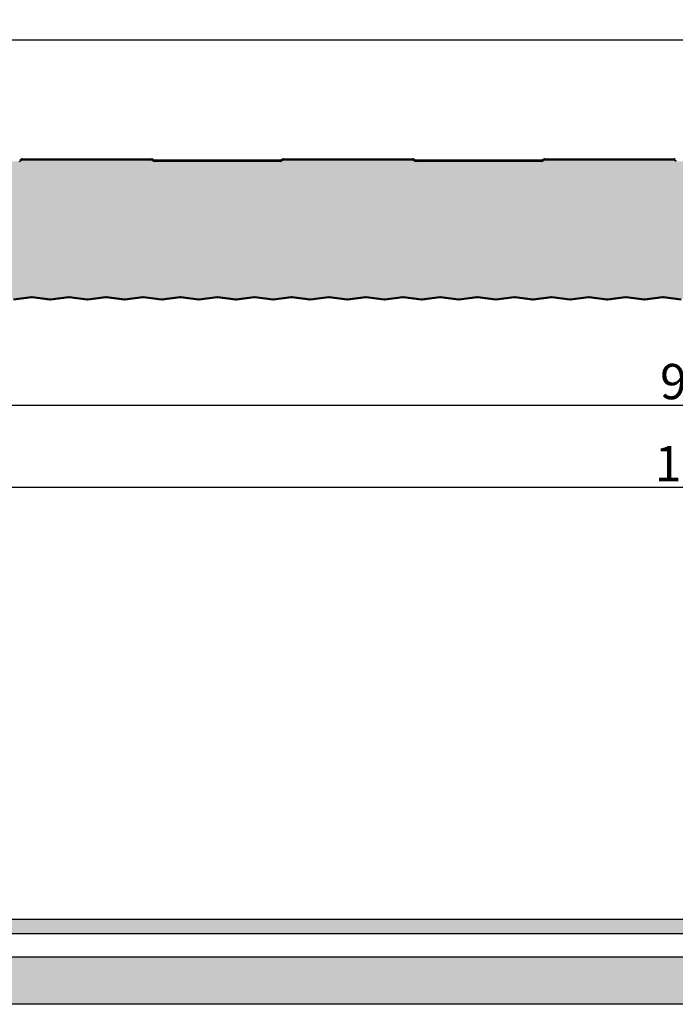
# Model space of a CAD drawing. Units: millimetres. Extents: x -1169 to 6999, y 1872 to 4848.
# Drawn here: x 3330 to 3609, y 1872 to 2291 of the extents above; entities that cross this region are included whole.
import ezdxf

# ---------------------------------------------------------------- set-up
doc = ezdxf.new("R2010")
doc.units = ezdxf.units.MM
doc.header["$LTSCALE"] = 2.5
doc.layers.add('AM_0', color=4, linetype='Continuous', lineweight=25)
doc.layers.add('AM_5', color=7, linetype='Continuous', lineweight=50)
doc.layers.add('LOCKUP', color=7, linetype='Continuous')
doc.layers.add('MASTERPANEL', color=250, linetype='Continuous')
doc.styles.add('ROMANS', font='ROMANS')
doc.styles.get("Standard").update_dxf_attribs({"font": 'romans.shx'})
doc.dimstyles.new('STANDARD$0', dxfattribs={"dimscale": 2.5, "dimtxt": 2, "dimasz": 3, "dimexe": 0.5, "dimexo": 0, "dimgap": 1, "dimtad": 1, "dimdsep": 46, "dimtxsty": 'ROMANS', "dimcen": 0, "dimadec": 0, "dimazin": 2, "dimtfac": 1, "dimtmove": 0, "dimatfit": 3, "dimfxl": 1, "dimtolj": 1, "dimarcsym": 0})

# ---------------------------------------------------------------- blocks, each defined once
blk = doc.blocks.new('*U198')
at = {"lineweight": 25, "true_color": 0x939598}
h = blk.add_hatch(color=252, dxfattribs=at)
h.dxf.hatch_style = 1
h.paths.add_polyline_path([(2997.480992842092, 2477.155653782923), (2997.480992842092, 1902.029365029425), (4211.937291094457, 1902.029365029425), (4211.937291094457, 2477.155653782923)])
h.paths.add_polyline_path([(4205.937291094457, 2471.155653782923), (4205.937291094457, 1908.029365029425), (3003.480992842092, 1908.029365029425), (3003.480992842092, 2471.155653782923)], flags=16)
at = {"layer": 'AM_0', "lineweight": 25, "true_color": 0xfeeab9}
h = blk.add_hatch(color=254, dxfattribs=at)
h.dxf.hatch_style = 1
edge = h.paths.add_edge_path()
edge.add_arc((3548.815533887056, 2172.696195505143), 0.7500000004227773, 262.80114189506, 277.4709028328023)
edge.add_line((3548.913050896131, 2171.952562239632), (3556.712359290376, 2172.956506714468))
edge.add_line((3556.712359290376, 2172.956506714468), (3564.515198894952, 2171.952107694316))
edge.add_arc((3564.609184687202, 2172.696195505578), 0.7500000000091002, 262.8010882557912, 277.4709020998278)
edge.add_line((3564.70670168671, 2171.952562239229), (3572.506010084026, 2172.956506714461))
edge.add_line((3572.506010084026, 2172.956506714461), (3580.308848639368, 2171.952107829368))
edge.add_arc((3580.402835490653, 2172.696195506198), 0.7499999993494587, 262.8010067022955, 277.4709015919426)
edge.add_line((3580.500352483483, 2171.952562239639), (3588.299660877678, 2172.956506714468))
edge.add_line((3588.299660877678, 2172.956506714468), (3596.102500482255, 2171.952107694316))
edge.add_arc((3596.196486274504, 2172.696195505576), 0.7500000000072385, 262.8010882558083, 277.4709020998113)
edge.add_line((3596.294003274012, 2171.952562239229), (3604.093311671328, 2172.956506714461))
edge.add_line((3604.093311671328, 2172.956506714461), (3611.896151192227, 2171.952107705079))
edge.add_arc((3611.99013706891, 2172.696195505608), 0.7499999999405821, 262.8010817536431, 277.4709022793791)
edge.add_line((3612.08765407074, 2171.952562239632), (3619.88696246498, 2172.956506714469))
edge.add_line((3619.88696246498, 2172.956506714469), (3627.689802069555, 2171.952107694316))
edge.add_arc((3627.783787861805, 2172.69619550558), 0.7500000000112991, 262.8010882558475, 277.4709020957762)
edge.add_line((3627.881304861261, 2171.952562239222), (3635.68061325863, 2172.956506714461))
edge.add_line((3635.68061325863, 2172.956506714461), (3643.483453585754, 2171.952107601301))
edge.add_arc((3643.577438648656, 2172.69619550512), 0.7500000004389991, 262.8011444207574, 277.4709028601444)
edge.add_line((3643.674955658087, 2171.952562239639), (3651.47426405228, 2172.956506714468))
edge.add_line((3651.47426405228, 2172.956506714468), (3659.277103656856, 2171.952107694316))
edge.add_arc((3659.371089449105, 2172.69619550558), 0.7500000000111281, 262.8010882559509, 277.4709020963019)
edge.add_line((3659.468606448567, 2171.952562239223), (3667.26791484593, 2172.956506714461))
edge.add_line((3667.26791484593, 2172.956506714461), (3675.07075667412, 2171.95210740808))
edge.add_arc((3675.164740221879, 2172.696195504204), 0.7500000013623216, 262.8012610976969, 277.4709039320848)
edge.add_line((3675.262257245343, 2171.952562239632), (3683.061565639583, 2172.956506714469))
edge.add_line((3683.061565639583, 2172.956506714469), (3690.864405244158, 2171.952107694316))
edge.add_arc((3690.958391036408, 2172.69619550558), 0.7500000000112991, 262.8010882558475, 277.4709020957762)
edge.add_line((3691.055908035863, 2171.952562239222), (3698.855216433232, 2172.956506714461))
edge.add_line((3698.855216433232, 2172.956506714461), (3706.65806027888, 2171.952107148388))
edge.add_arc((3706.752041790238, 2172.696195502971), 0.7500000026015116, 262.8014179152244, 277.4709053825944)
edge.add_line((3706.84955883269, 2171.952562239639), (3714.648867226882, 2172.956506714468))
edge.add_line((3714.648867226882, 2172.956506714468), (3722.451706831459, 2171.952107694316))
edge.add_arc((3722.545692623708, 2172.696195505579), 0.7500000000097745, 262.8010882559378, 277.470902096281)
edge.add_line((3722.643209623169, 2171.952562239223), (3730.442518020533, 2172.956506714461))
edge.add_line((3730.442518020533, 2172.956506714461), (3738.245359387192, 2171.952107467489))
edge.add_arc((3738.339343400809, 2172.696195504481), 0.7500000010737019, 262.8012252232411, 277.4709036015577)
edge.add_line((3738.436860419946, 2171.952562239633), (3746.236168814185, 2172.956506714469))
edge.add_line((3746.236168814185, 2172.956506714469), (3754.039008418759, 2171.952107694316))
edge.add_arc((3754.132994211009, 2172.696195505582), 0.7500000000131036, 262.8010882558649, 277.4709020957926)
edge.add_line((3754.230511210465, 2171.952562239222), (3762.029819607835, 2172.956506714461))
edge.add_line((3762.029819607835, 2172.956506714461), (3769.83266090931, 2171.95210747588))
edge.add_arc((3769.926644988723, 2172.69619550452), 0.7500000010322319, 262.8012201564581, 277.4709035581415)
edge.add_line((3770.024162007291, 2171.952562239639), (3777.823470401484, 2172.956506714468))
edge.add_line((3777.823470401484, 2172.956506714468), (3785.626310006061, 2171.952107694316))
edge.add_arc((3785.720295798309, 2172.696195505577), 0.7500000000083071, 262.8010882559937, 277.4709020962256)
edge.add_line((3785.81781279777, 2171.952562239223), (3793.617121195135, 2172.956506714461))
edge.add_line((3793.617121195135, 2172.956506714461), (3801.419960389228, 2171.952107747147))
edge.add_arc((3801.513946595779, 2172.696195505814), 0.7499999997464403, 262.8010563515655, 277.4709020454521)
edge.add_line((3801.611463594547, 2171.952562239633), (3809.410771988785, 2172.956506714469))
edge.add_line((3809.410771988785, 2172.956506714469), (3817.213611593366, 2171.952107694315))
edge.add_arc((3817.307597385611, 2172.696195505578), 0.7500000000097699, 262.8010882562179, 277.4709020962466)
edge.add_line((3817.405114385072, 2171.952562239223), (3825.204422782437, 2172.956506714461))
edge.add_line((3825.204422782437, 2172.956506714461), (3833.007259919244, 2171.952108011965))
edge.add_arc((3833.101248202344, 2172.696195507059), 0.7499999984767616, 262.800896442179, 277.470900579375)
edge.add_line((3833.198765181919, 2171.952562239642), (3840.998073576086, 2172.956506714469))
edge.add_line((3840.998073576086, 2172.956506714469), (3848.800913180669, 2171.952107694315))
edge.add_arc((3848.894898972913, 2172.696195505573), 0.750000000004185, 262.8010882562691, 277.4709020996663)
edge.add_line((3848.992415972418, 2171.952562239228), (3856.791724369738, 2172.956506714461))
edge.add_line((3856.791724369738, 2172.956506714461), (3864.594557982606, 2171.952108465575))
edge.add_arc((3864.688549822588, 2172.696195509212), 0.7499999963274794, 262.800622536397, 277.4708980572852)
edge.add_line((3864.786066769149, 2171.952562239633), (3872.585375163388, 2172.956506714469))
edge.add_line((3872.585375163388, 2172.956506714469), (3880.388214767968, 2171.952107694315))
edge.add_arc((3880.482200560211, 2172.696195505578), 0.7500000000090907, 262.8010882563514, 277.4709020961477)
edge.add_line((3880.579717559671, 2171.952562239223), (3888.37902595704, 2172.956506714461))
edge.add_line((3888.37902595704, 2172.956506714461), (3896.181864594649, 2171.952107818779))
edge.add_arc((3896.275851362896, 2172.696195506147), 0.7499999993992096, 262.8010130967991, 277.4709016526559)
edge.add_line((3896.373368356521, 2171.952562239642), (3904.172676750689, 2172.956506714469))
edge.add_line((3904.172676750689, 2172.956506714469), (3911.975516355272, 2171.952107694315))
edge.add_arc((3912.069502147514, 2172.696195505571), 0.7500000000027175, 262.8010882563249, 277.4709020996108)
edge.add_line((3912.167019147018, 2171.952562239228), (3919.96632754434, 2172.956506714461))
edge.add_line((3919.96632754434, 2172.956506714461), (3927.769166778212, 2171.952107742026))
edge.add_arc((3927.863152944611, 2172.69619550579), 0.7499999997710423, 262.8010594435207, 277.4709020742167)
edge.add_line((3927.960669943755, 2171.952562239633), (3935.75997833799, 2172.956506714469))
edge.add_line((3935.75997833799, 2172.956506714469), (3943.562817942571, 2171.952107694315))
edge.add_arc((3943.656803734816, 2172.696195505578), 0.7500000000097699, 262.8010882562179, 277.4709020962466)
edge.add_line((3943.754320734277, 2171.952562239223), (3951.553629131642, 2172.956506714461))
edge.add_line((3951.553629131642, 2172.956506714461), (3959.356467148103, 2171.952107898734))
edge.add_arc((3959.450454543314, 2172.696195506528), 0.7499999990208078, 262.8009648160308, 277.470901206459)
edge.add_line((3959.547971531098, 2171.952562239639), (3967.34727992529, 2172.956506714469))
edge.add_line((3967.34727992529, 2172.956506714469), (3975.150119529871, 2171.952107694315))
edge.add_arc((3975.244105322114, 2172.696195505578), 0.7500000000090907, 262.8010882563514, 277.4709020961477)
edge.add_line((3975.341622321574, 2171.952562239223), (3983.140930718942, 2172.956506714461))
edge.add_line((3983.140930718942, 2172.956506714461), (3990.943766498382, 2171.952108186689))
edge.add_arc((3991.037756151547, 2172.696195507899), 0.7499999976583368, 262.8007909372675, 277.4708996039653)
edge.add_line((3991.135273118356, 2171.952562239633), (3998.934581512593, 2172.956506714469))
edge.add_line((3998.934581512593, 2172.956506714469), (4006.737421117173, 2171.952107694315))
edge.add_arc((4006.831406909416, 2172.696195505578), 0.7500000000090907, 262.8010882563514, 277.4709020961477)
edge.add_line((4006.928923908876, 2171.952562239223), (4014.728232306245, 2172.956506714461))
edge.add_line((4014.728232306245, 2172.956506714461), (4022.531071823018, 2171.952107705611))
edge.add_arc((4022.625057703865, 2172.696195505614), 0.7499999999421595, 262.8010814330502, 277.4709022799946)
edge.add_line((4022.722574705702, 2171.952562239639), (4030.521883099893, 2172.956506714469))
edge.add_line((4030.521883099893, 2172.956506714469), (4038.324722704474, 2171.952107694315))
edge.add_arc((4038.418708496717, 2172.696195505578), 0.7500000000090907, 262.8010882563514, 277.4709020961477)
edge.add_line((4038.516225496177, 2171.952562239223), (4046.315533893545, 2172.956506714461))
edge.add_line((4046.315533893545, 2172.956506714461), (4054.118371237558, 2171.952107985293))
edge.add_arc((4054.212359311512, 2172.696195506941), 0.7499999986113649, 262.8009125480154, 277.4709007221023)
edge.add_line((4054.309876292956, 2171.952562239633), (4062.109184687195, 2172.956506714469))
edge.add_line((4062.109184687195, 2172.956506714469), (4069.912024291779, 2171.952107694314))
edge.add_arc((4070.006010084019, 2172.696195505576), 0.7500000000078465, 262.8010882565495, 277.4709020962301)
edge.add_line((4070.10352708348, 2171.952562239223), (4077.902835480847, 2172.956506714461))
edge.add_line((4077.902835480847, 2172.956506714461), (4085.705676496684, 2171.952107512648))
edge.add_arc((4085.799660864414, 2172.696195504702), 0.7500000008645141, 262.8011979540348, 277.4709033540469)
edge.add_line((4085.897177880311, 2171.95256223964), (4093.696486274495, 2172.956506714469))
edge.add_line((4093.696486274495, 2172.956506714469), (4101.499325879079, 2171.952107694314))
edge.add_arc((4101.593311671319, 2172.696195505576), 0.7500000000078465, 262.8010882565495, 277.4709020962301)
edge.add_line((4101.69082867078, 2171.952562239223), (4109.490137068147, 2172.956506714461))
edge.add_line((4109.490137068147, 2172.956506714461), (4117.293249813091, 2171.952072535068))
edge.add_arc((4117.384971779862, 2172.664629773883), 0.7184363143498136, 262.6650929331364, 269.6846599193759)
edge.add_arc((4117.386962464984, 2173.946195505569), 1.999999999999966, 269.8296955105349, 360)
edge.add_line((4119.386962464984, 2173.946195505569), (4119.386962464984, 2185.446195505569))
edge.add_arc((4121.886962464984, 2185.446195505569), 2.5, 90, 180, ccw=False)
edge.add_line((4121.886962464984, 2187.946195505569), (4126.900894487483, 2187.946195505569))
edge.add_arc((4126.900894487484, 2188.946195505569), 1, 269.9999999999479, 318.1896851042017)
edge.add_arc((4129.136962464983, 2186.946195505568), 2.000000000000141, 41.81031489578089, 138.1896851042017, ccw=False)
edge.add_arc((4131.373030442483, 2188.946195505569), 1.000000000000071, 221.8103148957983, 270)
edge.add_line((4131.373030442483, 2187.946195505569), (4137.972748902611, 2187.946195505569))
edge.add_arc((4137.972748902611, 2186.446195505569), 1.5, 49.55534850407781, 90, ccw=False)
edge.add_line((4138.945818676944, 2187.587744985126), (4142.359569625638, 2184.435162519211))
edge.add_arc((4143.008282808544, 2185.196195505569), 1.000000000000864, 229.5553485028173, 270)
edge.add_line((4143.008282808544, 2184.196195505569), (4158.386962464984, 2184.196195505569))
edge.add_arc((4158.386962464984, 2186.196195505569), 2, 270, 360)
edge.add_line((4160.386962464984, 2186.196195505569), (4160.386962464984, 2188.095762295407))
edge.add_line((4160.386962464984, 2188.095762295407), (4160.386962464982, 2218.446195505569))
edge.add_arc((4159.886962464982, 2218.446195505569), 0.5, 0, 90)
edge.add_line((4159.886962464982, 2218.946195505569), (4138.886962464982, 2218.946195505569))
edge.add_arc((4138.886962464982, 2221.446195505569), 2.5, 180, 270, ccw=False)
edge.add_line((4136.386962464982, 2221.446195505569), (4136.386962464982, 2228.946195505569))
edge.add_arc((4134.386962464982, 2228.946195505569), 2, 0, 90)
edge.add_line((4134.386962464982, 2230.946195505569), (4109.376962464981, 2230.946195505569))
edge.add_arc((4109.376962464981, 2230.44619550557), 0.4999999999995453, 90, 121.0270667599785)
edge.add_line((4109.119240991604, 2230.874657455059), (4108.478537018528, 2230.489271606592))
edge.add_arc((4107.963094071772, 2231.34619550557), 1.000000000000422, 270, 301.02706676005437, ccw=False)
edge.add_line((4107.963094071772, 2230.346195505569), (4054.680830858192, 2230.346195505569))
edge.add_arc((4054.680830858192, 2231.346195505569), 1, 238.97293324008422, 269.99999999997397, ccw=False)
edge.add_line((4054.165387911438, 2230.48927160659), (4053.524683938358, 2230.87465745506))
edge.add_arc((4053.266962464982, 2230.446195505569), 0.500000000000403, 58.97293324026295, 90.00000000005213)
edge.add_line((4053.266962464982, 2230.946195505569), (3998.266962464982, 2230.946195505569))
edge.add_arc((3998.266962464982, 2230.446195505569), 0.5000000000004547, 90, 121.0270667599694)
edge.add_line((3998.009240991604, 2230.874657455059), (3997.368537018528, 2230.489271606591))
edge.add_arc((3996.853094071771, 2231.346195505569), 0.999999999999798, 270, 301.0270667600454, ccw=False)
edge.add_line((3996.853094071771, 2230.346195505569), (3943.570830858191, 2230.346195505569))
edge.add_arc((3943.570830858192, 2231.346195505569), 1, 238.97293324008422, 269.99999999997397, ccw=False)
edge.add_line((3943.055387911437, 2230.48927160659), (3942.414683938358, 2230.874657455059))
edge.add_arc((3942.156962464981, 2230.446195505569), 0.499999999999858, 58.97293324016458, 90.00000000005213)
edge.add_line((3942.156962464981, 2230.946195505569), (3887.156962464981, 2230.946195505569))
edge.add_arc((3887.156962464981, 2230.446195505569), 0.5000000000004547, 90, 121.0270667599694)
edge.add_line((3886.899240991603, 2230.874657455059), (3886.258537018529, 2230.489271606591))
edge.add_arc((3885.743094071773, 2231.346195505569), 0.999999999999798, 270, 301.0270667600454, ccw=False)
edge.add_line((3885.743094071773, 2230.346195505569), (3832.460830858191, 2230.346195505569))
edge.add_arc((3832.460830858191, 2231.346195505569), 1, 238.97293324008422, 269.99999999997397, ccw=False)
edge.add_line((3831.945387911437, 2230.48927160659), (3831.304683938359, 2230.874657455059))
edge.add_arc((3831.046962464983, 2230.446195505569), 0.499999999999858, 58.97293324016458, 90.00000000005213)
edge.add_line((3831.046962464982, 2230.946195505569), (3776.046962464982, 2230.946195505569))
edge.add_arc((3776.046962464982, 2230.446195505569), 0.5000000000004547, 90, 121.0270667599694)
edge.add_line((3775.789240991604, 2230.874657455059), (3775.148537018528, 2230.489271606591))
edge.add_arc((3774.633094071772, 2231.346195505569), 0.999999999999798, 270, 301.0270667600454, ccw=False)
edge.add_line((3774.633094071772, 2230.346195505569), (3721.350830858192, 2230.346195505569))
edge.add_arc((3721.350830858192, 2231.346195505569), 1, 238.97293324008422, 269.99999999997397, ccw=False)
edge.add_line((3720.835387911438, 2230.48927160659), (3720.194683938358, 2230.87465745506))
edge.add_arc((3719.936962464982, 2230.446195505569), 0.500000000000403, 58.97293324026295, 90.00000000005213)
edge.add_line((3719.936962464982, 2230.946195505569), (3664.936962464982, 2230.946195505569))
edge.add_arc((3664.936962464982, 2230.446195505569), 0.5000000000004547, 90, 121.0270667599694)
edge.add_line((3664.679240991604, 2230.874657455059), (3664.038537018528, 2230.489271606591))
edge.add_arc((3663.523094071772, 2231.346195505569), 0.999999999999798, 270, 301.0270667600454, ccw=False)
edge.add_line((3663.523094071772, 2230.346195505569), (3610.240830858191, 2230.346195505569))
edge.add_arc((3610.240830858192, 2231.346195505569), 1, 238.97293324008422, 269.99999999997397, ccw=False)
edge.add_line((3609.725387911437, 2230.48927160659), (3609.084683938358, 2230.874657455059))
edge.add_arc((3608.826962464982, 2230.446195505569), 0.499999999999858, 58.97293324016458, 90.00000000005213)
edge.add_line((3608.826962464981, 2230.946195505569), (3553.826962464981, 2230.946195505569))
edge.add_arc((3553.826962464981, 2230.446195505569), 0.5000000000004547, 90, 121.0270667599694)
edge.add_line((3553.569240991603, 2230.874657455059), (3552.928537018529, 2230.489271606591))
edge.add_arc((3552.413094071773, 2231.346195505569), 0.999999999999798, 270, 301.0270667600454, ccw=False)
edge.add_line((3552.413094071773, 2230.346195505569), (3499.130830858191, 2230.346195505569))
edge.add_arc((3499.130830858191, 2231.346195505569), 1, 238.97293324008422, 269.99999999997397, ccw=False)
edge.add_line((3498.615387911437, 2230.48927160659), (3497.974683938359, 2230.874657455059))
edge.add_arc((3497.716962464983, 2230.446195505569), 0.499999999999858, 58.97293324016458, 90.00000000005213)
edge.add_line((3497.716962464982, 2230.946195505569), (3442.716962464982, 2230.946195505569))
edge.add_arc((3442.716962464982, 2230.446195505569), 0.5000000000004547, 90, 121.0270667599694)
edge.add_line((3442.459240991604, 2230.874657455059), (3441.818537018528, 2230.489271606591))
edge.add_arc((3441.303094071772, 2231.346195505569), 0.999999999999798, 270, 301.0270667600454, ccw=False)
edge.add_line((3441.303094071772, 2230.346195505569), (3388.020830858191, 2230.346195505569))
edge.add_arc((3388.020830858191, 2231.346195505569), 1, 238.97293324008422, 269.99999999997397, ccw=False)
edge.add_line((3387.505387911437, 2230.48927160659), (3386.864683938357, 2230.874657455059))
edge.add_arc((3386.60696246498, 2230.44619550557), 0.4999999999997027, 58.97293324009306, 89.99999999994789)
edge.add_line((3386.606962464981, 2230.946195505569), (3331.606962464981, 2230.946195505569))
edge.add_arc((3331.606962464981, 2230.446195505569), 0.5000000000004547, 90, 121.0270667599694)
edge.add_line((3331.349240991603, 2230.874657455059), (3330.708537018528, 2230.489271606591))
edge.add_arc((3330.193094071772, 2231.346195505569), 0.999999999999798, 270, 301.0270667600454, ccw=False)
edge.add_line((3330.193094071772, 2230.346195505569), (3276.91083085819, 2230.346195505569))
edge.add_arc((3276.910830858191, 2231.346195505569), 1, 238.97293324008422, 269.99999999997397, ccw=False)
edge.add_line((3276.395387911437, 2230.48927160659), (3275.754683938358, 2230.874657455059))
edge.add_arc((3275.496962464982, 2230.446195505569), 0.499999999999858, 58.97293324016458, 90.00000000005213)
edge.add_line((3275.496962464981, 2230.946195505569), (3220.496962464981, 2230.946195505569))
edge.add_arc((3220.496962464981, 2230.446195505569), 0.5000000000004547, 90, 121.0270667599248)
edge.add_line((3220.239240991604, 2230.874657455059), (3219.598537018527, 2230.489271606591))
edge.add_arc((3219.083094071772, 2231.346195505568), 0.9999999999989395, 270, 301.0270667600142, ccw=False)
edge.add_line((3219.083094071772, 2230.346195505569), (3165.800830858191, 2230.346195505569))
edge.add_arc((3165.80083085819, 2231.346195505569), 0.9999999999995453, 238.9729332401869, 270.00000000002603, ccw=False)
edge.add_line((3165.285387911438, 2230.489271606589), (3164.644683938358, 2230.874657455059))
edge.add_arc((3164.386962464981, 2230.446195505569), 0.5000000000000924, 58.97293324011993, 89.99999999994789)
edge.add_line((3164.386962464981, 2230.946195505569), (3139.386962464981, 2230.946195505569))
edge.add_arc((3139.386962464981, 2228.946195505569), 2, 90, 180)
edge.add_line((3137.386962464981, 2228.946195505569), (3137.386962464981, 2222.446195505569))
edge.add_arc((3139.386962464981, 2222.446195505569), 2, 180, 270)
edge.add_line((3139.386962464981, 2220.446195505569), (3155.033268863528, 2220.446195505569))
edge.add_arc((3155.033268863529, 2222.446195505569), 2, 269.9999999999609, 311.4096221092514)
edge.add_arc((3159.001895830126, 2217.94619550557), 3.99999999999955, 29.694682111434474, 131.4096221092832, ccw=False)
edge.add_line((3162.476605816234, 2219.927707683793), (3162.386962464981, 2219.927707683793))
edge.add_line((3162.386962464981, 2219.927707683793), (3162.386962464983, 2185.196195505569))
edge.add_arc((3159.886962464983, 2185.196195505569), 2.5, -90, 0, ccw=False)
edge.add_line((3159.886962464983, 2182.696195505569), (3142.758282808543, 2182.696195505569))
edge.add_arc((3142.758282808544, 2181.696195505568), 1.000000000000455, 90.00000000002606, 135.0000000000369)
edge.add_line((3142.051176027356, 2182.403302286755), (3139.03340907439, 2179.385535333789))
edge.add_arc((3137.97274890261, 2180.446195505569), 1.500000000000253, 270, 315, ccw=False)
edge.add_line((3137.97274890261, 2178.946195505569), (3122.386962464983, 2178.946195505569))
edge.add_arc((3122.386962464983, 2176.946195505569), 2, 90, 180)
edge.add_line((3120.386962464983, 2176.946195505569), (3120.386962464983, 2173.946195505569))
edge.add_arc((3122.386962464983, 2173.946195505569), 2, 180, 270)
edge.add_arc((3122.386962464985, 2172.696195505569), 0.7500000000004547, 269.9999999998957, 277.4709020996679)
edge.add_line((3122.484479464489, 2171.952562239228), (3130.283787861807, 2172.956506714461))
edge.add_line((3130.283787861807, 2172.956506714461), (3138.086626385184, 2171.952107833483))
edge.add_arc((3138.180613268736, 2172.696195506228), 0.7499999993402379, 262.8010042175989, 277.4709015661787)
edge.add_line((3138.278130261231, 2171.952562239634), (3146.077438655459, 2172.956506714469))
edge.add_line((3146.077438655459, 2172.956506714469), (3153.880278260036, 2171.952107694316))
edge.add_arc((3153.974264052285, 2172.696195505576), 0.7500000000075757, 262.8010882558816, 277.4709020995612)
edge.add_line((3154.071781051789, 2171.952562239228), (3161.87108944911, 2172.956506714461))
edge.add_line((3161.87108944911, 2172.956506714461), (3169.673929879499, 2171.952107588008))
edge.add_arc((3169.767914838168, 2172.696195505057), 0.7500000005032709, 262.8011524475024, 277.4709029331146)
edge.add_line((3169.865431848555, 2171.952562239637), (3177.664740242761, 2172.956506714468))
edge.add_line((3177.664740242761, 2172.956506714468), (3185.467579847338, 2171.952107694316))
edge.add_arc((3185.561565639587, 2172.696195505574), 0.7500000000048688, 262.8010882558555, 277.4709021033027)
edge.add_line((3185.659082639139, 2171.952562239235), (3193.45839103641, 2172.956506714461))
edge.add_line((3193.45839103641, 2172.956506714461), (3201.261230091272, 2171.952107765069))
edge.add_arc((3201.35521643836, 2172.696195505902), 0.749999999664252, 262.8010455291648, 277.4709019462782)
edge.add_line((3201.45273343583, 2171.952562239634), (3209.252041830062, 2172.956506714468))
edge.add_line((3209.252041830062, 2172.956506714468), (3217.054881434639, 2171.952107694316))
edge.add_arc((3217.148867226888, 2172.696195505573), 0.7500000000044176, 262.8010882558511, 277.470902095775)
edge.add_line((3217.246384226343, 2171.952562239222), (3225.045692623713, 2172.956506714461))
edge.add_line((3225.045692623713, 2172.956506714461), (3232.848531519471, 2171.952107785549))
edge.add_arc((3232.942518027154, 2172.696195505991), 0.7499999995590582, 262.8010331621535, 277.4709018324079)
edge.add_line((3233.040035023132, 2171.952562239633), (3240.839343417364, 2172.956506714468))
edge.add_line((3240.839343417364, 2172.956506714468), (3248.642183021941, 2171.952107694316))
edge.add_arc((3248.73616881419, 2172.696195505578), 0.7500000000089292, 262.8010882558947, 277.4709020995821)
edge.add_line((3248.833685813694, 2171.952562239228), (3256.632994211014, 2172.956506714461))
edge.add_line((3256.632994211014, 2172.956506714461), (3264.435834596238, 2171.952107593822))
edge.add_arc((3264.529819600494, 2172.696195505079), 0.7500000004691396, 262.8011489368378, 277.4709029011873)
edge.add_line((3264.627336610462, 2171.952562239638), (3272.426645004664, 2172.956506714469))
edge.add_line((3272.426645004664, 2172.956506714469), (3280.229484609242, 2171.952107694316))
edge.add_arc((3280.32347040149, 2172.696195505574), 0.7500000000047548, 262.8010882559244, 277.4709020959817)
edge.add_line((3280.420987400947, 2171.952562239223), (3288.220295798315, 2172.956506714461))
edge.add_line((3288.220295798315, 2172.956506714461), (3296.023133973787, 2171.952107878266))
edge.add_arc((3296.1171212085, 2172.696195506428), 0.7499999991144296, 262.8009771755088, 277.4709013157496)
edge.add_line((3296.214638197715, 2171.952562239631), (3304.013946591966, 2172.956506714469))
edge.add_line((3304.013946591966, 2172.956506714469), (3311.816786196543, 2171.952107694316))
edge.add_arc((3311.910771988792, 2172.696195505578), 0.7500000000094375, 262.8010882558646, 277.4709020995431)
edge.add_line((3312.008288988296, 2171.952562239228), (3319.807597385617, 2172.956506714461))
edge.add_line((3319.807597385617, 2172.956506714461), (3327.610436889236, 2171.952107707304))
edge.add_arc((3327.70442278336, 2172.696195505619), 0.7499999999311632, 262.8010804106471, 277.4709022695932)
edge.add_line((3327.801939785061, 2171.952562239637), (3335.601248179267, 2172.956506714469))
edge.add_line((3335.601248179267, 2172.956506714469), (3343.404087783843, 2171.952107694316))
edge.add_arc((3343.498073576093, 2172.696195505576), 0.7500000000072385, 262.8010882558083, 277.4709020996002)
edge.add_line((3343.595590575598, 2171.952562239228), (3351.394898972917, 2172.956506714461))
edge.add_line((3351.394898972917, 2172.956506714461), (3359.197738817385, 2171.952107663429))
edge.add_arc((3359.291724367467, 2172.696195505413), 0.7500000001420465, 262.8011069043738, 277.4709025105363)
edge.add_line((3359.389241372323, 2171.952562239632), (3367.188549766569, 2172.956506714468))
edge.add_line((3367.188549766569, 2172.956506714468), (3374.991389371145, 2171.952107694316))
edge.add_arc((3375.085375163395, 2172.696195505577), 0.7500000000081409, 262.801088255817, 277.4709020996256)
edge.add_line((3375.1828921629, 2171.952562239228), (3382.982200560219, 2172.956506714461))
edge.add_line((3382.982200560219, 2172.956506714461), (3390.785042337753, 2171.952107414601))
edge.add_arc((3390.879025936642, 2172.696195504235), 0.7500000013304394, 262.8012571603479, 277.470903899118)
edge.add_line((3390.976542959674, 2171.952562239638), (3398.775851353869, 2172.956506714468))
edge.add_line((3398.775851353869, 2172.956506714468), (3406.578690958446, 2171.952107694316))
edge.add_arc((3406.672676750695, 2172.696195505574), 0.7500000000048118, 262.80108825589, 277.470902095805)
edge.add_line((3406.77019375015, 2171.952562239222), (3414.569502147521, 2172.956506714461))
edge.add_line((3414.569502147521, 2172.956506714461), (3422.372341467154, 2171.952107730987))
edge.add_arc((3422.466327546985, 2172.696195505735), 0.7499999998206799, 262.8010661098178, 277.4709021349989)
edge.add_line((3422.563844546925, 2171.952562239632), (3430.36315294117, 2172.956506714469))
edge.add_line((3430.36315294117, 2172.956506714469), (3438.165992545748, 2171.952107694316))
edge.add_arc((3438.259978337997, 2172.696195505575), 0.7500000000062222, 262.8010882558685, 277.4709020995403)
edge.add_line((3438.3574953375, 2171.952562239228), (3446.156803734822, 2172.956506714461))
edge.add_line((3446.156803734822, 2172.956506714461), (3453.959643089912, 2171.952107726423))
edge.add_arc((3454.053629133956, 2172.696195505713), 0.7499999998430097, 262.8010688657708, 277.4709021642773)
edge.add_line((3454.151146134278, 2171.952562239639), (3461.950454528471, 2172.956506714469))
edge.add_line((3461.950454528471, 2172.956506714469), (3469.753294133049, 2171.952107694316))
edge.add_arc((3469.847279925298, 2172.696195505575), 0.7500000000062222, 262.8010882558685, 277.4709020995403)
edge.add_line((3469.944796924802, 2171.952562239228), (3477.744105322123, 2172.956506714461))
edge.add_line((3477.744105322123, 2172.956506714461), (3485.546944116824, 2171.952107798557))
edge.add_arc((3485.640930726508, 2172.696195506057), 0.7499999995012935, 262.8010253073636, 277.4709017591978)
edge.add_line((3485.738447721529, 2171.952562239632), (3493.537756115773, 2172.956506714469))
edge.add_line((3493.537756115773, 2172.956506714469), (3501.340595720349, 2171.952107694316))
edge.add_arc((3501.434581512598, 2172.696195505576), 0.7500000000075757, 262.8010882558816, 277.4709020995612)
edge.add_line((3501.532098512102, 2171.952562239228), (3509.331406909424, 2172.956506714461))
edge.add_line((3509.331406909424, 2172.956506714461), (3517.134245864584, 2171.952107777903))
edge.add_arc((3517.228232312307, 2172.69619550596), 0.7499999996007397, 262.8010377795782, 277.4709018777503)
edge.add_line((3517.325749308879, 2171.952562239638), (3525.125057703073, 2172.956506714469))
edge.add_line((3525.125057703073, 2172.956506714469), (3532.927897307652, 2171.952107694316))
edge.add_arc((3533.021883099901, 2172.696195505575), 0.7500000000066734, 262.8010882558729, 277.4709020996046)
edge.add_line((3533.119400099405, 2171.952562239228), (3540.918708496726, 2172.956506714461))
edge.add_line((3540.918708496726, 2172.956506714461), (3548.721548791355, 2171.952107605483))
at = {"layer": 'MASTERPANEL', "lineweight": 25, "true_color": 0xde7c00}
h = blk.add_hatch(color=32, dxfattribs=at)
h.paths.add_polyline_path([(2967.480992842092, 2568.146591247255), (2967.480992842092, 1872.029365029425), (4241.937291094457, 1872.029365029425), (4241.937291094457, 2568.146591247255)])
h.paths.add_polyline_path([(4221.937291094457, 2548.146591247255), (4221.937291094457, 1892.029365029425), (2987.480992842092, 1892.029365029425), (2987.480992842092, 2548.146591247255)], flags=16)
blk = doc.blocks.new('*D157')
at = {"layer": 'AM_5', "color": 0, "lineweight": -2, "transparency": 16777216}
for p, q in [((3122.386962464983, 2171.446195505569), (3122.386962464983, 2125.479007182666)), ((4117.38696246535, 2171.446195505569), (4117.38696246535, 2125.479007182666)), ((3132.386962464983, 2126.729007182666), (4107.38696246535, 2126.729007182666))]:
    blk.add_line(p, q, dxfattribs=at)
at = {"layer": 'AM_5', "color": 0, "lineweight": 25, "transparency": 16777216}
for points in [[(3132.386962464983, 2128.395673849333), (3132.386962464983, 2125.062340516), (3122.386962464983, 2126.729007182666)], [(4107.38696246535, 2128.395673849333), (4107.38696246535, 2125.062340516), (4117.38696246535, 2126.729007182666)]]:
    blk.add_solid(points, dxfattribs=at)
at = {"layer": 'Defpoints', "color": 0, "lineweight": 25, "transparency": 16777216}
for p in [(3122.386962464983, 2171.446195505569), (4117.38696246535, 2171.446195505569), (4117.38696246535, 2126.729007182666)]:
    blk.add_point(p, dxfattribs=at)
at = {"layer": 'AM_5', "color": 0, "lineweight": 5, "transparency": 16777216, "insert": (3619.886962465167, 2136.729007182666), "char_height": 15, "attachment_point": 5}
blk.add_mtext('\\A1;995', dxfattribs=at)
blk = doc.blocks.new('*D156')
at = {"layer": 'AM_5', "color": 0, "lineweight": -2, "transparency": 16777216}
for p, q in [((3136.886962464981, 2228.946195505569), (3136.886962464981, 2283.176558830307)), ((3146.886962464981, 2281.926558830307), (4126.886962464982, 2281.926558830307)), ((4136.886962464982, 2228.94619550557), (4136.886962464982, 2283.176558830307))]:
    blk.add_line(p, q, dxfattribs=at)
at = {"layer": 'AM_5', "color": 0, "lineweight": 25, "transparency": 16777216}
for points in [[(3146.886962464981, 2283.593225496973), (3146.886962464981, 2280.25989216364), (3136.886962464981, 2281.926558830307)], [(4126.886962464982, 2283.593225496973), (4126.886962464982, 2280.25989216364), (4136.886962464982, 2281.926558830307)]]:
    blk.add_solid(points, dxfattribs=at)
at = {"layer": 'Defpoints', "color": 0, "lineweight": 25, "transparency": 16777216}
for p in [(4136.886962464982, 2281.926558830307), (3136.886962464981, 2228.946195505569), (4136.886962464982, 2228.94619550557)]:
    blk.add_point(p, dxfattribs=at)
at = {"layer": 'AM_5', "color": 0, "lineweight": 5, "transparency": 16777216, "insert": (3636.886962464982, 2291.926558830307), "char_height": 15, "attachment_point": 5}
blk.add_mtext('\\A1;1000', dxfattribs=at)
blk = doc.blocks.new('*D155')
at = {"layer": 'AM_5', "color": 0, "lineweight": -2, "transparency": 16777216}
for p, q in [((4119.886962464984, 2179.061318265331), (4119.886962464984, 2090.582231979083)), ((3119.886962464983, 2175.446195505569), (3119.886962464983, 2090.582231979083)), ((3129.886962464983, 2091.832231979083), (4109.886962464984, 2091.832231979083))]:
    blk.add_line(p, q, dxfattribs=at)
at = {"layer": 'AM_5', "color": 0, "lineweight": 25, "transparency": 16777216}
for points in [[(3129.886962464983, 2093.49889864575), (3129.886962464983, 2090.165565312417), (3119.886962464983, 2091.832231979083)], [(4109.886962464984, 2093.49889864575), (4109.886962464984, 2090.165565312417), (4119.886962464984, 2091.832231979083)]]:
    blk.add_solid(points, dxfattribs=at)
at = {"layer": 'Defpoints', "color": 0, "lineweight": 25, "transparency": 16777216}
for p in [(4119.886962464984, 2179.061318265331), (3119.886962464983, 2175.446195505569), (4119.886962464984, 2091.832231979083)]:
    blk.add_point(p, dxfattribs=at)
at = {"layer": 'AM_5', "color": 0, "lineweight": 5, "transparency": 16777216, "insert": (3623.29638648396, 2101.832231979083), "char_height": 15, "attachment_point": 5}
blk.add_mtext('\\A1;1000', dxfattribs=at)
blk = doc.blocks.new('*U196')
at = {"lineweight": 25}
for points in [[(2967.480992842092, 2568.146591247255), (4241.937291094457, 2568.146591247255), (4241.937291094457, 1872.029365029425), (2967.480992842092, 1872.029365029425)], [(2967.480992842092, 2568.146591247255), (4241.937291094457, 2568.146591247255), (4241.937291094457, 1872.029365029425), (2967.480992842092, 1872.029365029425)], [(2987.480992842092, 2548.146591247255), (4221.937291094457, 2548.146591247255), (4221.937291094457, 1892.029365029425), (2987.480992842092, 1892.029365029425)], [(2987.480992842092, 2548.146591247255), (4221.937291094457, 2548.146591247255), (4221.937291094457, 1892.029365029425), (2987.480992842092, 1892.029365029425)], [(2997.480992842092, 2538.146591247255), (4211.937291094457, 2538.146591247255), (4211.937291094457, 1902.029365029425), (2997.480992842092, 1902.029365029425)], [(2997.480992842092, 2477.155653782923), (4211.937291094457, 2477.155653782923), (4211.937291094457, 1902.029365029425), (2997.480992842092, 1902.029365029425)], [(3003.480992842092, 2471.155653782923), (4205.937291094457, 2471.155653782923), (4205.937291094457, 1908.029365029425), (3003.480992842092, 1908.029365029425)]]:
    blk.add_lwpolyline(points, close=True, dxfattribs=at)
at = {"layer": 'AM_0', "color": 0, "lineweight": 25}
for p, q in [((3331.091519518227, 2231.303119404548), (3330.450815545148, 2230.917733556079)), ((3331.349240991603, 2230.874657455058), (3330.708537018525, 2230.489271606589)), ((3331.606962464981, 2231.446195505569), (3386.606962464981, 2231.446195505569)), ((3331.606962464981, 2230.946195505569), (3386.606962464981, 2230.946195505569)), ((3386.864683938357, 2230.874657455058), (3387.505387911438, 2230.489271606589)), ((3387.122405411735, 2231.303119404548), (3387.763109384814, 2230.917733556079)), ((3441.303094071772, 2230.846195505569), (3388.020830858191, 2230.846195505569)), ((3442.201519518228, 2231.303119404548), (3441.560815545149, 2230.917733556079)), ((3442.459240991605, 2230.874657455058), (3441.818537018527, 2230.489271606589)), ((3442.716962464982, 2231.446195505569), (3497.716962464982, 2231.446195505569)), ((3442.716962464982, 2230.946195505569), (3497.716962464982, 2230.946195505569)), ((3497.974683938358, 2230.874657455058), (3498.615387911438, 2230.489271606589)), ((3498.232405411735, 2231.303119404548), (3498.873109384816, 2230.917733556079)), ((3552.413094071771, 2230.846195505569), (3499.130830858191, 2230.846195505569)), ((3553.311519518228, 2231.303119404548), (3552.670815545148, 2230.917733556079)), ((3553.569240991604, 2230.874657455058), (3552.928537018525, 2230.489271606589)), ((3553.826962464981, 2231.446195505569), (3608.826962464981, 2231.446195505569)), ((3553.826962464981, 2230.946195505569), (3608.826962464981, 2230.946195505569)), ((3609.084683938358, 2230.874657455058), (3609.725387911439, 2230.489271606589)), ((3441.303094071772, 2230.346195505569), (3388.020830858191, 2230.346195505569)), ((3552.413094071772, 2230.346195505569), (3499.130830858191, 2230.346195505569))]:
    blk.add_line(p, q, dxfattribs=at)
for points in [[(3609.725387911437, 2230.48927160659), (3609.084683938358, 2230.874657455059, 0.1362143174534504), (3608.826962464981, 2230.946195505569), (3553.826962464981, 2230.946195505569, 0.1362143174538827), (3553.569240991603, 2230.874657455059), (3552.928537018529, 2230.489271606591, -0.1362143174542011), (3552.413094071773, 2230.346195505569), (3499.130830858191, 2230.346195505569, -0.1362143174535624), (3498.615387911437, 2230.48927160659), (3497.974683938359, 2230.874657455059, 0.1362143174534586), (3497.716962464982, 2230.946195505569), (3442.716962464982, 2230.946195505569, 0.1362143174538818), (3442.459240991604, 2230.874657455059), (3441.818537018528, 2230.489271606591, -0.136214317454202), (3441.303094071772, 2230.346195505569), (3388.020830858191, 2230.346195505569, -0.1362143174535605), (3387.505387911437, 2230.48927160659), (3386.864683938357, 2230.874657455059, 0.136214317453298), (3386.606962464981, 2230.946195505569), (3331.606962464981, 2230.946195505569, 0.136214317453889), (3331.349240991603, 2230.874657455059), (3330.708537018528, 2230.489271606591, -0.1362143174541948), (3330.193094071772, 2230.346195505569)], [(3327.801939785061, 2171.952562239637), (3335.601248179267, 2172.956506714469), (3343.404087783843, 2171.952107694316, 0.06409670033116348), (3343.595590575598, 2171.952562239228), (3351.394898972917, 2172.956506714461), (3359.197738817385, 2171.952107663429, 0.06409662042755719), (3359.389241372323, 2171.952562239632), (3367.188549766569, 2172.956506714468), (3374.991389371145, 2171.952107694316, 0.06409670033123935), (3375.1828921629, 2171.952562239228), (3382.982200560219, 2172.956506714461), (3390.785042337753, 2171.952107414601, 0.06409596820243639), (3390.976542959674, 2171.952562239638), (3398.775851353869, 2172.956506714468), (3406.578690958446, 2171.952107694316, 0.06409670031418488), (3406.77019375015, 2171.952562239222), (3414.569502147521, 2172.956506714461), (3422.372341467154, 2171.952107730987, 0.0640967975133944), (3422.563844546925, 2171.952562239632), (3430.36315294117, 2172.956506714469), (3438.165992545748, 2171.952107694316, 0.06409670033065651), (3438.3574953375, 2171.952562239228), (3446.156803734822, 2172.956506714461), (3453.959643089912, 2171.952107726423, 0.06409678556713254), (3454.151146134278, 2171.952562239639), (3461.950454528471, 2172.956506714469), (3469.753294133049, 2171.952107694316, 0.06409670033065651), (3469.944796924802, 2171.952562239228), (3477.744105322123, 2172.956506714461), (3485.546944116824, 2171.952107798557, 0.06409697463262432), (3485.738447721529, 2171.952562239632), (3493.537756115773, 2172.956506714469), (3501.340595720349, 2171.952107694316, 0.06409670033068297), (3501.532098512102, 2171.952562239228), (3509.331406909424, 2172.956506714461), (3517.134245864584, 2171.952107777903, 0.06409692050812169), (3517.325749308879, 2171.952562239638), (3525.125057703073, 2172.956506714469), (3532.927897307652, 2171.952107694316, 0.06409670033090242), (3533.119400099405, 2171.952562239228), (3540.918708496726, 2172.956506714461), (3548.721548791355, 2171.952107605483, 0.06409646853655264), (3548.913050896131, 2171.952562239632), (3556.712359290376, 2172.956506714468), (3564.515198894952, 2171.952107694316, 0.06409670033227101), (3564.70670168671, 2171.952562239229), (3572.506010084026, 2172.956506714461), (3580.308848639368, 2171.952107829368, 0.0640970554132557), (3580.500352483483, 2171.952562239639), (3588.299660877678, 2172.956506714468), (3596.102500482255, 2171.952107694316, 0.06409670033209117), (3596.294003274012, 2171.952562239229), (3604.093311671328, 2172.956506714461), (3611.896151192227, 2171.952107705079, 0.06409672960641999)], [(3327.80193978506, 2171.952562239637), (3335.43938295011, 2172.935671059015, -0.06409670138830909), (3335.758554634548, 2172.936257874616), (3343.404087783844, 2171.952107694316, 0.0640967003303961), (3343.595590575596, 2171.952562239228), (3351.233033743978, 2172.935671059035, -0.0640967013763109), (3351.552205428133, 2172.936257874617), (3359.198011717862, 2171.952072535068, 0.03261915306328535), (3359.291466613867, 2171.946195549563, 0.03269552260222541), (3359.389241372324, 2171.952562239632), (3367.026684537413, 2172.935671059015, -0.06409670138828823), (3367.345856221849, 2172.936257874616), (3374.991389371145, 2171.952107694316, 0.06409670033062544), (3375.182892162898, 2171.952562239228), (3382.82033533128, 2172.935671059035, -0.06409670138881628), (3383.139507015498, 2172.936257874609), (3390.785313305162, 2171.952072535068, 0.03261885301914492), (3390.878767339836, 2171.946195547486, 0.03269581003619305), (3390.976542959675, 2171.952562239638), (3398.613986124713, 2172.935671059015, -0.06409670138828823), (3398.93315780915, 2172.936257874616), (3406.578690958447, 2171.952107694316, 0.06409670031404106), (3406.77019375015, 2171.952562239222), (3414.407636918581, 2172.935671059035, -0.0640967013762876), (3414.726808602736, 2172.936257874617), (3422.372614892464, 2171.952072535068, 0.0326192344269181), (3422.466070022038, 2171.946195550127, 0.03269544466261384), (3422.563844546927, 2171.952562239632), (3430.201287712012, 2172.935671059015, -0.06409670140035183), (3430.520459396509, 2172.936257874609), (3438.165992545748, 2171.952107694316, 0.06409670033049344), (3438.3574953375, 2171.952562239228), (3445.994938505883, 2172.935671059035, -0.06409670138881628), (3446.3141101901, 2172.936257874609), (3453.959916479765, 2171.952072535068, 0.03261922895541688), (3454.053371593632, 2171.946195550088, 0.03269544992070302), (3454.151146134277, 2171.952562239639), (3461.788589299314, 2172.935671059015, -0.06409670137493863), (3462.107760983685, 2172.936257874625), (3469.753294133049, 2171.952107694316, 0.06409670033049344), (3469.944796924801, 2171.952562239228), (3477.582240093184, 2172.935671059035, -0.0640967013762876), (3477.901411777339, 2172.936257874617), (3485.547218067067, 2171.952072535068, 0.03261931579181551), (3485.640673430214, 2171.94619555069, 0.03269536672178039), (3485.738447721529, 2171.952562239632), (3493.375890886615, 2172.935671059015, -0.06409670140035183), (3493.695062571112, 2172.936257874609), (3501.34059572035, 2171.952107694316, 0.06409670033049363), (3501.532098512102, 2171.952562239228), (3509.169541680485, 2172.935671059035, -0.06409670138881628), (3509.488713364703, 2172.936257874609), (3517.134519654367, 2171.952072535068, 0.03261929095173685), (3517.227974946206, 2171.946195550518, 0.03269539053305693), (3517.325749308879, 2171.952562239638), (3524.963192473916, 2172.935671059015, -0.06409670137493863), (3525.282364158287, 2172.936257874625), (3532.927897307652, 2171.952107694316, 0.06409670033049344), (3533.119400099404, 2171.952562239228), (3540.756843267786, 2172.935671059035, -0.06409670137629926), (3541.076014951941, 2172.936257874617), (3548.721821241669, 2171.952072535068, 0.03261908322182809), (3548.815275937181, 2171.946195549079, 0.03269558950394869), (3548.913050896131, 2171.952562239632), (3556.55049406122, 2172.935671059015, -0.06409670138834085), (3556.869665745657, 2172.936257874616), (3564.515198894953, 2171.952107694316, 0.06409670033218003), (3564.70670168671, 2171.952562239229), (3572.344144855087, 2172.935671059035, -0.06409670138759747), (3572.663316539298, 2172.93625787461), (3580.30912282897, 2171.952072535068, 0.03261935294900867), (3580.402578298783, 2171.946195550947, 0.03269533114573031), (3580.500352483483, 2171.952562239639), (3588.137795648521, 2172.935671059015, -0.06409670140104201), (3588.456967333022, 2172.936257874608), (3596.102500482254, 2171.952107694316, 0.06409670033217985), (3596.294003274012, 2171.952562239229), (3603.931446442389, 2172.935671059035, -0.06409670137629926), (3604.250618126543, 2172.936257874617), (3611.896424416272, 2171.952072535068, 0.03261920325729002)], [(3327.866288011629, 2171.456719952127), (3335.503731176672, 2172.439828771504, -0.06409670139014209), (3335.695233971561, 2172.440283316816), (3343.340767120871, 2171.456133136514, 0.06409670056757218), (3343.659938801258, 2171.456719951601), (3351.297381970518, 2172.439828771521, -0.06409670137444194), (3351.488884765136, 2172.440283316819), (3359.134177273089, 2171.456164112412, 0.03247704439085251), (3359.291980789487, 2171.44619553169, 0.03242428029660675), (3359.453589598882, 2171.456719952121), (3367.091032763974, 2172.439828771504, -0.06409670139010734), (3367.282535558862, 2172.440283316816), (3374.928068708172, 2171.456133136514, 0.06409670056770975), (3375.24724038856, 2171.456719951601), (3382.884683557819, 2172.439828771521, -0.06409670139068051), (3383.076186352487, 2172.440283316812), (3390.72147886039, 2171.456164112412, 0.03247686592551957), (3390.879281507912, 2171.446195530089, 0.03242445426731301), (3391.040891186247, 2171.456719952129), (3398.678334351274, 2172.439828771504, -0.06409670139010734), (3398.869837146162, 2172.440283316816), (3406.515370295473, 2171.456133136514, 0.06409670055499685), (3406.834541975798, 2171.456719951593), (3414.47198514512, 2172.439828771521, -0.0640967013744031), (3414.663487939739, 2172.440283316819), (3422.308780447692, 2171.456164112412, 0.03247709278557061), (3422.466584199704, 2171.446195532125, 0.03242423312414448), (3422.628192773484, 2171.456719952121), (3430.265635938576, 2172.439828771504, -0.0640967014053023), (3430.457138733509, 2172.44028331681), (3438.102671882774, 2171.456133136514, 0.06409670056763048), (3438.421843563162, 2171.456719951601), (3446.059286732421, 2172.439828771521, -0.06409670139068051), (3446.250789527089, 2172.440283316812), (3453.896082034992, 2171.456164112412, 0.032477089528574), (3454.053885771149, 2171.446195532096, 0.03242423631155662), (3454.215494360849, 2171.456719952129), (3461.852937525877, 2172.439828771504, -0.06409670137246158), (3462.044440320713, 2172.440283316822), (3469.689973470076, 2171.456133136514, 0.06409670056763048), (3470.009145150463, 2171.456719951601), (3477.646588319722, 2172.439828771521, -0.0640967013744031), (3477.838091114341, 2172.440283316819), (3485.483383622294, 2171.456164112412, 0.03247714118159729), (3485.641187609927, 2171.44619553256, 0.03242418595040539), (3485.802795948087, 2171.456719952121), (3493.440239113178, 2172.439828771504, -0.0640967014053023), (3493.631741908112, 2172.44028331681), (3501.277275057377, 2171.456133136514, 0.06409670056763048), (3501.596446737764, 2171.456719951601), (3509.233889907024, 2172.439828771521, -0.06409670139068051), (3509.425392701692, 2172.440283316812), (3517.070685209595, 2171.456164112412, 0.0324771264030182), (3517.228489125278, 2171.446195532427, 0.03242420036841229), (3517.390097535452, 2171.456719952129), (3525.027540700479, 2172.439828771504, -0.06409670137246178), (3525.219043495315, 2172.440283316823), (3532.864576644678, 2171.456133136514, 0.06409670056763048), (3533.183748325066, 2171.456719951601), (3540.821191494325, 2172.439828771521, -0.06409670137442251), (3541.012694288944, 2172.440283316819), (3548.657986796897, 2171.456164112412, 0.03247700284994282), (3548.815790111048, 2171.446195531317, 0.03242432078836626), (3548.977399122689, 2171.456719952121), (3556.614842287781, 2172.439828771504, -0.06409670138988809), (3556.806345082668, 2172.440283316816), (3564.45187823198, 2171.456133136514, 0.06409670056901083), (3564.771049912375, 2171.456719951602), (3572.408493081626, 2172.439828771521, -0.06409670138895592), (3572.599995876289, 2172.440283316813), (3580.245288384197, 2171.456164112412, 0.03247716327895452), (3580.403092479415, 2171.446195532758, 0.03242416442381169), (3580.564700710054, 2171.456719952129), (3588.202143875083, 2172.439828771504, -0.06409670140645282), (3588.39364667002, 2172.44028331681), (3596.039179819281, 2171.456133136514, 0.06409670056901093), (3596.358351499676, 2171.456719951602), (3603.995794668927, 2172.439828771521, -0.06409670137442251), (3604.187297463546, 2172.440283316819), (3611.832589971499, 2171.456164112412, 0.03247707424462767)]]:
    blk.add_lwpolyline(points, format="xyb", dxfattribs=at)
for centre, radius, start, end in [((3331.606962464981, 2230.446195505569), 1, 90, 121.0270667598866), ((3331.606962464981, 2230.446195505569), 1, 90, 121.0270667598866), ((3331.606962464981, 2230.446195505569), 0.5, 90, 121.0270667598866), ((3331.606962464981, 2230.446195505569), 0.5, 90, 121.0270667598866), ((3386.606962464981, 2230.446195505569), 1, 58.97293324011338, 90), ((3386.606962464981, 2230.446195505569), 0.5, 58.97293324011338, 90), ((3388.020830858191, 2231.346195505569), 0.5, 238.9729332400529, 270), ((3441.303094071772, 2231.346195505569), 0.5, 270, 301.027066759947), ((3442.716962464982, 2230.446195505569), 1, 90, 121.0270667598866), ((3442.716962464982, 2230.446195505569), 1, 90, 121.0270667598866), ((3442.716962464982, 2230.446195505569), 0.5, 90, 121.0270667598866), ((3442.716962464982, 2230.446195505569), 0.5, 90, 121.0270667598866), ((3497.716962464982, 2230.446195505569), 1, 58.97293324011338, 90), ((3497.716962464982, 2230.446195505569), 0.5, 58.97293324011338, 90), ((3499.130830858191, 2231.346195505569), 0.5, 238.9729332400529, 270), ((3552.413094071771, 2231.346195505569), 0.5, 270, 301.027066759947), ((3553.826962464981, 2230.446195505569), 1, 90, 121.0270667598866), ((3553.826962464981, 2230.446195505569), 1, 90, 121.0270667598866), ((3553.826962464981, 2230.446195505569), 0.5, 90, 121.0270667598866), ((3553.826962464981, 2230.446195505569), 0.5, 90, 121.0270667598866), ((3608.826962464981, 2230.446195505569), 1, 58.97293324011338, 90), ((3608.826962464981, 2230.446195505569), 0.5, 58.97293324011338, 90), ((3330.193094071771, 2231.346195505569), 1, 270, 301.0270667598866), ((3388.020830858191, 2231.346195505569), 1, 238.9729332401133, 270), ((3441.303094071772, 2231.346195505569), 1, 270, 301.0270667598866), ((3499.130830858191, 2231.346195505569), 1, 238.9729332401133, 270), ((3552.413094071772, 2231.346195505569), 1, 270, 301.0270667598866)]:
    blk.add_arc(centre, radius, start, end, dxfattribs=at)
at = {"layer": 'AM_5', "color": 0, "lineweight": 5}
for base, p1, p2, picture, middle in [((4136.886962464982, 2281.926558830307), (3136.886962464981, 2228.946195505569), (4136.886962464982, 2228.94619550557), '*D156', (3636.886962464982, 2291.926558830307)), ((4117.38696246535, 2126.729007182666), (3122.386962464983, 2171.446195505569), (4117.38696246535, 2171.446195505569), '*D157', (3619.886962465167, 2136.729007182666))]:
    dim = blk.add_linear_dim(base=base, p1=p1, p2=p2, dimstyle='STANDARD$0', dxfattribs=at)
    dim.commit()
    dim.dimension.update_dxf_attribs({"geometry": picture, "text_midpoint": middle})
dim = blk.add_linear_dim(base=(4119.886962464984, 2091.832231979083), p1=(3119.886962464983, 2175.446195505569), p2=(4119.886962464984, 2179.061318265331), dimstyle='STANDARD$0', dxfattribs=at)
dim.commit()
dim.dimension.update_dxf_attribs({"geometry": '*D155', "text_midpoint": (3623.29638648396, 2091.832231979083), "dimtype": 160})
blk = doc.blocks.new('*U199')
at = {"layer": 'LOCKUP', "lineweight": 25}
for name in ['*U198', '*U196']:
    blk.add_blockref(name, (0, 0), dxfattribs=at)

msp = doc.modelspace()

# ---------------------------------------------------------------- block references
at = {"layer": 'LOCKUP', "lineweight": 25}
msp.add_blockref('*U199', (0, 0), dxfattribs=at)

doc.saveas('drawing.dxf')
